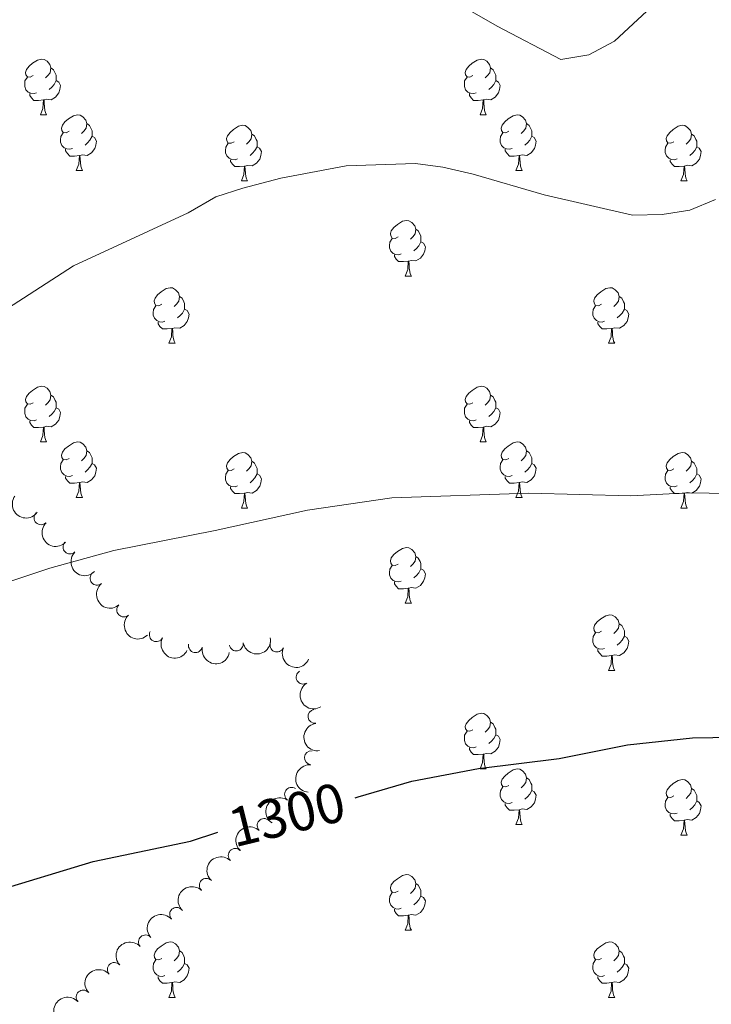
# Model space of a CAD drawing. Units: metres. Extents: x 651171 to 655690, y 722956 to 726024.
# Drawn here: x 654054 to 654179, y 723488 to 723666 of the extents above; entities that cross this region are included whole.
import ezdxf
from ezdxf.enums import TextEntityAlignment as Align

# ---------------------------------------------------------------- set-up
doc = ezdxf.new("R2010")
doc.units = ezdxf.units.M
doc.header["$MEASUREMENT"] = 0
for name, color, linetype, lineweight in [('Carátula', 7, 'Continuous', 5), ('Elementos auxiliares', 7, 'Continuous', 5), ('Entidades rústicas y varios', 7, 'Continuous', 5), ('Relieve y altimetría', 7, 'Continuous', 5), ('Textos de rotulación', 7, 'Continuous', 5)]:
    doc.layers.add(name, color=color, linetype=linetype, lineweight=lineweight)
doc.styles.add('Style-Helvetica-Narrow-Oblique', font='txt')

msp = doc.modelspace()

# ---------------------------------------------------------------- linework, layer by layer
at = {"layer": 'Carátula', "color": 7, "linetype": 'Continuous', "lineweight": 5}
msp.add_3dface([(651236.5, 722956.26), (655690.4099999999, 723055.1100000001), (655624.51, 726024.3999999999), (651170.6100000001, 725925.55)], dxfattribs=at)
at = {"layer": 'Elementos auxiliares', "color": 250, "linetype": 'Continuous', "lineweight": 5}
msp.add_3dface([(652053.5, 725682.8), (655468.25, 725758.6499999999), (655520.1699999999, 723445.1699999999), (652104.26, 723369.3600000001)], dxfattribs=at)
at = {"layer": 'Entidades rústicas y varios', "color": 92, "linetype": 'Continuous', "lineweight": 5}
for p, q in [((654057.6399999999, 723648.49), (654058.76, 723648.49)), ((654136.97, 723648.49), (654138.0900000001, 723648.49)), ((654064.1100000001, 723638.45), (654065.24, 723638.45)), ((654143.44, 723638.45), (654144.5700000001, 723638.45)), ((654093.8899999999, 723636.55), (654095.01, 723636.55)), ((654173.21, 723636.56), (654174.3400000001, 723636.56)), ((654123.46, 723619.4099999999), (654124.5900000001, 723619.4099999999)), ((654080.8300000001, 723607.27), (654081.95, 723607.27)), ((654160.1499999999, 723607.27), (654161.28, 723607.27)), ((654057.6399999999, 723589.5), (654058.76, 723589.5)), ((654136.97, 723589.5), (654138.0900000001, 723589.5)), ((654064.1100000001, 723579.46), (654065.24, 723579.46)), ((654143.44, 723579.46), (654144.5700000001, 723579.46)), ((654093.8899999999, 723577.56), (654095.01, 723577.56)), ((654173.21, 723577.56), (654174.3400000001, 723577.56)), ((654123.46, 723560.4099999999), (654124.5900000001, 723560.4099999999)), ((654160.1499999999, 723548.27), (654161.28, 723548.27)), ((654136.97, 723530.51), (654138.0900000001, 723530.51)), ((654143.44, 723520.47), (654144.5700000001, 723520.47)), ((654173.21, 723518.5700000001), (654174.3400000001, 723518.5700000001)), ((654123.46, 723501.4199999999), (654124.5900000001, 723501.4199999999)), ((654080.8300000001, 723489.28), (654081.95, 723489.28)), ((654160.1499999999, 723489.28), (654161.28, 723489.28))]:
    msp.add_line(p, q, dxfattribs=at)
at = {"layer": 'Entidades rústicas y varios', "color": 92, "linetype": 'Continuous', "lineweight": 5, "flags": 128}
for points in [[(654056.3400000001, 723655.55), (654055.81, 723655.29), (654055.28, 723655.3400000001), (654055.01, 723655.71), (654054.96, 723656.1300000001), (654055.1200000001, 723656.6499999999), (654055.6000000001, 723657.25), (654056.23, 723657.78), (654057.1300000001, 723658.3700000001), (654057.8800000001, 723658.53), (654058.3, 723658.47), (654058.8300000001, 723658.1499999999), (654059.3600000001, 723657.5700000001), (654059.52, 723656.9299999999), (654059.4099999999, 723656.0800000001), (654058.99, 723655.55), (654058.5700000001, 723655.1300000001)], [(654135.6699999999, 723655.55), (654135.1399999999, 723655.29), (654134.6100000001, 723655.3400000001), (654134.3400000001, 723655.71), (654134.29, 723656.1300000001), (654134.45, 723656.6499999999), (654134.9299999999, 723657.25), (654135.56, 723657.78), (654136.46, 723658.3700000001), (654137.21, 723658.53), (654137.6300000001, 723658.47), (654138.1599999999, 723658.1499999999), (654138.69, 723657.5700000001), (654138.8500000001, 723656.9299999999), (654138.74, 723656.0800000001), (654138.3200000001, 723655.55), (654137.8999999999, 723655.1300000001)], [(654056.9199999999, 723652.47), (654056.5, 723652.31), (654055.9099999999, 723652.3700000001), (654055.44, 723652.5800000001), (654055.01, 723653.01), (654054.8, 723653.5900000001), (654054.8, 723654.01), (654054.8500000001, 723654.5900000001), (654055.28, 723655.29)], [(654059.52, 723656.9299999999), (654060, 723656.6100000001), (654060.31, 723655.97), (654060.47, 723655.6499999999), (654060.47, 723655.0700000001), (654060.47, 723654.6499999999), (654060.1000000001, 723653.96), (654059.6799999999, 723653.48), (654059.2, 723653.06)], [(654136.25, 723652.47), (654135.8300000001, 723652.31), (654135.24, 723652.3700000001), (654134.77, 723652.5800000001), (654134.3400000001, 723653.01), (654134.1300000001, 723653.5900000001), (654134.1300000001, 723654.01), (654134.1799999999, 723654.5900000001), (654134.6100000001, 723655.29)], [(654138.8500000001, 723656.9299999999), (654139.3300000001, 723656.6100000001), (654139.6399999999, 723655.97), (654139.8, 723655.6499999999), (654139.8, 723655.0700000001), (654139.8, 723654.6499999999), (654139.4299999999, 723653.96), (654139.01, 723653.48), (654138.53, 723653.06)], [(654060.47, 723654.6499999999), (654060.9299999999, 723654.3999999999), (654061.27, 723653.79), (654061.1599999999, 723653.06), (654060.95, 723652.4199999999), (654060.3700000001, 723651.6799999999), (654059.5700000001, 723651.2), (654058.72, 723651.31), (654058.29, 723651.1699999999)], [(654139.8, 723654.6499999999), (654140.26, 723654.3999999999), (654140.6000000001, 723653.79), (654140.49, 723653.06), (654140.28, 723652.4199999999), (654139.7, 723651.6799999999), (654138.8999999999, 723651.2), (654138.05, 723651.31), (654137.6200000001, 723651.1699999999)], [(654058.1799999999, 723651.1699999999), (654057.29, 723651.0900000001), (654056.45, 723651.0900000001), (654056.02, 723651.52), (654055.7, 723651.99), (654055.7, 723652.31)], [(654137.51, 723651.1699999999), (654136.6200000001, 723651.0900000001), (654135.78, 723651.0900000001), (654135.3500000001, 723651.52), (654135.03, 723651.99), (654135.03, 723652.31)], [(654057.6399999999, 723648.49), (654058.0700000001, 723649.6499999999), (654058.1799999999, 723651.1699999999), (654058.29, 723651.1699999999), (654058.3300000001, 723650.5900000001), (654058.3600000001, 723649.9099999999), (654058.4299999999, 723649.29), (654058.55, 723648.8900000001), (654058.76, 723648.49)], [(654136.97, 723648.49), (654137.3999999999, 723649.6499999999), (654137.51, 723651.1699999999), (654137.6200000001, 723651.1699999999), (654137.6599999999, 723650.5900000001), (654137.69, 723649.9099999999), (654137.76, 723649.29), (654137.8800000001, 723648.8900000001), (654138.0900000001, 723648.49)], [(654062.81, 723645.51), (654062.28, 723645.25), (654061.75, 723645.31), (654061.49, 723645.6699999999), (654061.4299999999, 723646.1000000001), (654061.5900000001, 723646.6200000001), (654062.0700000001, 723647.21), (654062.71, 723647.75), (654063.6100000001, 723648.3300000001), (654064.3500000001, 723648.49), (654064.78, 723648.4299999999), (654065.31, 723648.1200000001), (654065.8400000001, 723647.53), (654066, 723646.8900000001), (654065.8899999999, 723646.05), (654065.46, 723645.51), (654065.04, 723645.0900000001)], [(654142.1399999999, 723645.51), (654141.6100000001, 723645.25), (654141.0800000001, 723645.31), (654140.8200000001, 723645.6699999999), (654140.76, 723646.1000000001), (654140.9199999999, 723646.6200000001), (654141.3999999999, 723647.21), (654142.04, 723647.75), (654142.94, 723648.3300000001), (654143.6799999999, 723648.49), (654144.1100000001, 723648.4299999999), (654144.6399999999, 723648.1200000001), (654145.1699999999, 723647.53), (654145.3300000001, 723646.8900000001), (654145.22, 723646.05), (654144.79, 723645.51), (654144.3700000001, 723645.0900000001)], [(654066, 723646.8900000001), (654066.47, 723646.5800000001), (654066.79, 723645.94), (654066.95, 723645.6200000001), (654066.95, 723645.04), (654066.95, 723644.6100000001), (654066.5800000001, 723643.9299999999), (654066.1599999999, 723643.45), (654065.6799999999, 723643.03)], [(654092.5900000001, 723643.6100000001), (654092.06, 723643.3500000001), (654091.53, 723643.3999999999), (654091.26, 723643.77), (654091.21, 723644.19), (654091.3700000001, 723644.71), (654091.8500000001, 723645.31), (654092.48, 723645.8400000001), (654093.3800000001, 723646.4299999999), (654094.1300000001, 723646.5900000001), (654094.55, 723646.53), (654095.0800000001, 723646.21), (654095.6100000001, 723645.6300000001), (654095.77, 723644.99), (654095.6599999999, 723644.1400000001), (654095.24, 723643.6100000001), (654094.8200000001, 723643.19)], [(654145.3300000001, 723646.8900000001), (654145.8, 723646.5800000001), (654146.1200000001, 723645.94), (654146.28, 723645.6200000001), (654146.28, 723645.04), (654146.28, 723644.6100000001), (654145.9099999999, 723643.9299999999), (654145.49, 723643.45), (654145.01, 723643.03)], [(654171.9099999999, 723643.6200000001), (654171.3800000001, 723643.3600000001), (654170.8500000001, 723643.4099999999), (654170.5900000001, 723643.78), (654170.53, 723644.2), (654170.69, 723644.72), (654171.1699999999, 723645.3200000001), (654171.81, 723645.8500000001), (654172.71, 723646.44), (654173.45, 723646.6000000001), (654173.8800000001, 723646.54), (654174.4099999999, 723646.22), (654174.94, 723645.6400000001), (654175.1000000001, 723645), (654174.99, 723644.1499999999), (654174.56, 723643.6200000001), (654174.1399999999, 723643.2)], [(654063.3999999999, 723642.4299999999), (654062.97, 723642.27), (654062.3899999999, 723642.3300000001), (654061.9099999999, 723642.55), (654061.49, 723642.97), (654061.27, 723643.55), (654061.27, 723643.97), (654061.3300000001, 723644.56), (654061.75, 723645.25)], [(654095.77, 723644.99), (654096.25, 723644.6699999999), (654096.56, 723644.03), (654096.72, 723643.71), (654096.72, 723643.1300000001), (654096.72, 723642.71), (654096.3500000001, 723642.02), (654095.9299999999, 723641.54), (654095.45, 723641.1200000001)], [(654142.73, 723642.4299999999), (654142.3, 723642.27), (654141.72, 723642.3300000001), (654141.24, 723642.55), (654140.8200000001, 723642.97), (654140.6000000001, 723643.55), (654140.6000000001, 723643.97), (654140.6599999999, 723644.56), (654141.0800000001, 723645.25)], [(654175.1000000001, 723645), (654175.5700000001, 723644.6799999999), (654175.8899999999, 723644.04), (654176.05, 723643.72), (654176.05, 723643.1400000001), (654176.05, 723642.72), (654175.6799999999, 723642.03), (654175.26, 723641.55), (654174.78, 723641.1300000001)], [(654066.95, 723644.6100000001), (654067.3999999999, 723644.3700000001), (654067.75, 723643.75), (654067.6399999999, 723643.03), (654067.4299999999, 723642.3900000001), (654066.8400000001, 723641.6499999999), (654066.05, 723641.1699999999), (654065.2, 723641.27), (654064.77, 723641.1400000001)], [(654093.1699999999, 723640.53), (654092.75, 723640.3700000001), (654092.1599999999, 723640.4299999999), (654091.69, 723640.6400000001), (654091.26, 723641.0700000001), (654091.05, 723641.6499999999), (654091.05, 723642.0700000001), (654091.1000000001, 723642.6499999999), (654091.53, 723643.3500000001)], [(654146.28, 723644.6100000001), (654146.73, 723644.3700000001), (654147.0800000001, 723643.75), (654146.97, 723643.03), (654146.76, 723642.3900000001), (654146.1699999999, 723641.6499999999), (654145.3800000001, 723641.1699999999), (654144.53, 723641.27), (654144.1000000001, 723641.1400000001)], [(654172.5, 723640.54), (654172.0700000001, 723640.3800000001), (654171.49, 723640.44), (654171.01, 723640.6499999999), (654170.5900000001, 723641.0800000001), (654170.3700000001, 723641.6599999999), (654170.3700000001, 723642.0800000001), (654170.4299999999, 723642.6599999999), (654170.8500000001, 723643.3600000001)], [(654064.6599999999, 723641.1400000001), (654063.77, 723641.05), (654062.9199999999, 723641.05), (654062.5, 723641.49), (654062.1799999999, 723641.96), (654062.1799999999, 723642.27)], [(654064.1100000001, 723638.45), (654064.55, 723639.6100000001), (654064.6599999999, 723641.1400000001), (654064.77, 723641.1400000001), (654064.8, 723640.55), (654064.8400000001, 723639.8700000001), (654064.9099999999, 723639.25), (654065.02, 723638.8500000001), (654065.24, 723638.45)], [(654096.72, 723642.71), (654097.1799999999, 723642.46), (654097.52, 723641.8500000001), (654097.4099999999, 723641.1200000001), (654097.2, 723640.48), (654096.6200000001, 723639.74), (654095.8200000001, 723639.26), (654094.97, 723639.3700000001), (654094.54, 723639.23)], [(654143.99, 723641.1400000001), (654143.1000000001, 723641.05), (654142.25, 723641.05), (654141.8300000001, 723641.49), (654141.51, 723641.96), (654141.51, 723642.27)], [(654143.44, 723638.45), (654143.8800000001, 723639.6100000001), (654143.99, 723641.1400000001), (654144.1000000001, 723641.1400000001), (654144.1300000001, 723640.55), (654144.1699999999, 723639.8700000001), (654144.24, 723639.25), (654144.3500000001, 723638.8500000001), (654144.5700000001, 723638.45)], [(654176.05, 723642.72), (654176.5, 723642.47), (654176.8500000001, 723641.8600000001), (654176.74, 723641.1300000001), (654176.53, 723640.49), (654175.94, 723639.75), (654175.1499999999, 723639.27), (654174.3, 723639.3800000001), (654173.8700000001, 723639.24)], [(654094.4299999999, 723639.23), (654093.54, 723639.1499999999), (654092.7, 723639.1499999999), (654092.27, 723639.5800000001), (654091.95, 723640.05), (654091.95, 723640.3700000001)], [(654173.76, 723639.24), (654172.8700000001, 723639.1599999999), (654172.02, 723639.1599999999), (654171.6000000001, 723639.5900000001), (654171.28, 723640.06), (654171.28, 723640.3800000001)], [(654093.8899999999, 723636.55), (654094.3200000001, 723637.71), (654094.4299999999, 723639.23), (654094.54, 723639.23), (654094.5800000001, 723638.6499999999), (654094.6100000001, 723637.97), (654094.6799999999, 723637.3500000001), (654094.8, 723636.95), (654095.01, 723636.55)], [(654173.21, 723636.56), (654173.6499999999, 723637.72), (654173.76, 723639.24), (654173.8700000001, 723639.24), (654173.8999999999, 723638.6599999999), (654173.94, 723637.98), (654174.01, 723637.3600000001), (654174.1200000001, 723636.96), (654174.3400000001, 723636.56)], [(654122.1599999999, 723626.47), (654121.6300000001, 723626.2), (654121.1000000001, 723626.26), (654120.8400000001, 723626.6300000001), (654120.78, 723627.05), (654120.94, 723627.5700000001), (654121.4199999999, 723628.1699999999), (654122.06, 723628.7), (654122.96, 723629.28), (654123.7, 723629.44), (654124.1300000001, 723629.3900000001), (654124.6599999999, 723629.0700000001), (654125.19, 723628.49), (654125.3500000001, 723627.8500000001), (654125.24, 723627), (654124.81, 723626.47), (654124.3899999999, 723626.04)], [(654125.3500000001, 723627.8500000001), (654125.8200000001, 723627.53), (654126.1399999999, 723626.8900000001), (654126.3, 723626.5700000001), (654126.3, 723625.99), (654126.3, 723625.5700000001), (654125.9299999999, 723624.8800000001), (654125.51, 723624.3999999999), (654125.03, 723623.98)], [(654122.75, 723623.3900000001), (654122.3200000001, 723623.23), (654121.74, 723623.29), (654121.26, 723623.5), (654120.8400000001, 723623.9199999999), (654120.6200000001, 723624.51), (654120.6200000001, 723624.9299999999), (654120.6799999999, 723625.51), (654121.1000000001, 723626.2)], [(654126.3, 723625.5700000001), (654126.75, 723625.3200000001), (654127.1000000001, 723624.7), (654126.99, 723623.98), (654126.78, 723623.3400000001), (654126.19, 723622.6000000001), (654125.3999999999, 723622.1200000001), (654124.55, 723622.22), (654124.1200000001, 723622.0900000001)], [(654124.01, 723622.0900000001), (654123.1200000001, 723622.01), (654122.27, 723622.01), (654121.8500000001, 723622.44), (654121.53, 723622.9099999999), (654121.53, 723623.23)], [(654123.46, 723619.4099999999), (654123.8999999999, 723620.5700000001), (654124.01, 723622.0900000001), (654124.1200000001, 723622.0900000001), (654124.1499999999, 723621.51), (654124.19, 723620.8200000001), (654124.26, 723620.21), (654124.3700000001, 723619.81), (654124.5900000001, 723619.4099999999)], [(654079.53, 723614.3300000001), (654079, 723614.06), (654078.47, 723614.1200000001), (654078.2, 723614.49), (654078.1499999999, 723614.9099999999), (654078.31, 723615.4299999999), (654078.79, 723616.03), (654079.4199999999, 723616.56), (654080.3200000001, 723617.1400000001), (654081.0700000001, 723617.3), (654081.49, 723617.25), (654082.02, 723616.9299999999), (654082.55, 723616.3500000001), (654082.71, 723615.71), (654082.6000000001, 723614.8600000001), (654082.1799999999, 723614.3300000001), (654081.76, 723613.8999999999)], [(654158.8500000001, 723614.3300000001), (654158.3200000001, 723614.06), (654157.79, 723614.1200000001), (654157.53, 723614.49), (654157.47, 723614.9099999999), (654157.6300000001, 723615.4299999999), (654158.1100000001, 723616.03), (654158.75, 723616.56), (654159.6499999999, 723617.1400000001), (654160.3899999999, 723617.3), (654160.8200000001, 723617.25), (654161.3500000001, 723616.9299999999), (654161.8800000001, 723616.3500000001), (654162.04, 723615.71), (654161.9299999999, 723614.8600000001), (654161.5, 723614.3300000001), (654161.0800000001, 723613.8999999999)], [(654082.71, 723615.71), (654083.19, 723615.3900000001), (654083.5, 723614.75), (654083.6599999999, 723614.4299999999), (654083.6599999999, 723613.8500000001), (654083.6599999999, 723613.4299999999), (654083.29, 723612.74), (654082.8700000001, 723612.26), (654082.3899999999, 723611.8400000001)], [(654162.04, 723615.71), (654162.51, 723615.3900000001), (654162.8300000001, 723614.75), (654162.99, 723614.4299999999), (654162.99, 723613.8500000001), (654162.99, 723613.4299999999), (654162.6200000001, 723612.74), (654162.2, 723612.26), (654161.72, 723611.8400000001)], [(654080.1100000001, 723611.25), (654079.69, 723611.0900000001), (654079.1000000001, 723611.1499999999), (654078.6300000001, 723611.3600000001), (654078.2, 723611.78), (654077.99, 723612.3700000001), (654077.99, 723612.79), (654078.04, 723613.3700000001), (654078.47, 723614.06)], [(654083.6599999999, 723613.4299999999), (654084.1200000001, 723613.1799999999), (654084.46, 723612.56), (654084.3500000001, 723611.8400000001), (654084.1399999999, 723611.2), (654083.56, 723610.46), (654082.76, 723609.98), (654081.9099999999, 723610.0800000001), (654081.48, 723609.95)], [(654159.44, 723611.25), (654159.01, 723611.0900000001), (654158.4299999999, 723611.1499999999), (654157.95, 723611.3600000001), (654157.53, 723611.78), (654157.31, 723612.3700000001), (654157.31, 723612.79), (654157.3700000001, 723613.3700000001), (654157.79, 723614.06)], [(654162.99, 723613.4299999999), (654163.44, 723613.1799999999), (654163.79, 723612.56), (654163.6799999999, 723611.8400000001), (654163.47, 723611.2), (654162.8800000001, 723610.46), (654162.0900000001, 723609.98), (654161.24, 723610.0800000001), (654160.81, 723609.95)], [(654081.3700000001, 723609.95), (654080.48, 723609.8700000001), (654079.6399999999, 723609.8700000001), (654079.21, 723610.3), (654078.8899999999, 723610.77), (654078.8899999999, 723611.0900000001)], [(654160.7, 723609.95), (654159.81, 723609.8700000001), (654158.96, 723609.8700000001), (654158.54, 723610.3), (654158.22, 723610.77), (654158.22, 723611.0900000001)], [(654080.8300000001, 723607.27), (654081.26, 723608.4299999999), (654081.3700000001, 723609.95), (654081.48, 723609.95), (654081.52, 723609.3700000001), (654081.55, 723608.6799999999), (654081.6200000001, 723608.0700000001), (654081.74, 723607.6699999999), (654081.95, 723607.27)], [(654160.1499999999, 723607.27), (654160.5900000001, 723608.4299999999), (654160.7, 723609.95), (654160.81, 723609.95), (654160.8400000001, 723609.3700000001), (654160.8800000001, 723608.6799999999), (654160.95, 723608.0700000001), (654161.06, 723607.6699999999), (654161.28, 723607.27)], [(654056.3400000001, 723596.56), (654055.81, 723596.29), (654055.28, 723596.3500000001), (654055.01, 723596.72), (654054.96, 723597.1400000001), (654055.1200000001, 723597.6599999999), (654055.6000000001, 723598.26), (654056.23, 723598.79), (654057.1300000001, 723599.3700000001), (654057.8800000001, 723599.53), (654058.3, 723599.48), (654058.8300000001, 723599.1599999999), (654059.3600000001, 723598.5800000001), (654059.52, 723597.94), (654059.4099999999, 723597.0900000001), (654058.99, 723596.56), (654058.5700000001, 723596.1300000001)], [(654135.6699999999, 723596.56), (654135.1399999999, 723596.29), (654134.6100000001, 723596.3500000001), (654134.3400000001, 723596.72), (654134.29, 723597.1400000001), (654134.45, 723597.6599999999), (654134.9299999999, 723598.26), (654135.56, 723598.79), (654136.46, 723599.3700000001), (654137.21, 723599.53), (654137.6300000001, 723599.48), (654138.1599999999, 723599.1599999999), (654138.69, 723598.5800000001), (654138.8500000001, 723597.94), (654138.74, 723597.0900000001), (654138.3200000001, 723596.56), (654137.8999999999, 723596.1300000001)], [(654059.52, 723597.94), (654060, 723597.6200000001), (654060.31, 723596.98), (654060.47, 723596.6599999999), (654060.47, 723596.0800000001), (654060.47, 723595.6599999999), (654060.1000000001, 723594.97), (654059.6799999999, 723594.49), (654059.2, 723594.0700000001)], [(654138.8500000001, 723597.94), (654139.3300000001, 723597.6200000001), (654139.6399999999, 723596.98), (654139.8, 723596.6599999999), (654139.8, 723596.0800000001), (654139.8, 723595.6599999999), (654139.4299999999, 723594.97), (654139.01, 723594.49), (654138.53, 723594.0700000001)], [(654056.9199999999, 723593.48), (654056.5, 723593.3200000001), (654055.9099999999, 723593.3800000001), (654055.44, 723593.5900000001), (654055.01, 723594.01), (654054.8, 723594.6000000001), (654054.8, 723595.02), (654054.8500000001, 723595.6000000001), (654055.28, 723596.29)], [(654060.47, 723595.6599999999), (654060.9299999999, 723595.4099999999), (654061.27, 723594.79), (654061.1599999999, 723594.0700000001), (654060.95, 723593.4299999999), (654060.3700000001, 723592.69), (654059.5700000001, 723592.21), (654058.72, 723592.31), (654058.29, 723592.1799999999)], [(654136.25, 723593.48), (654135.8300000001, 723593.3200000001), (654135.24, 723593.3800000001), (654134.77, 723593.5900000001), (654134.3400000001, 723594.01), (654134.1300000001, 723594.6000000001), (654134.1300000001, 723595.02), (654134.1799999999, 723595.6000000001), (654134.6100000001, 723596.29)], [(654139.8, 723595.6599999999), (654140.26, 723595.4099999999), (654140.6000000001, 723594.79), (654140.49, 723594.0700000001), (654140.28, 723593.4299999999), (654139.7, 723592.69), (654138.8999999999, 723592.21), (654138.05, 723592.31), (654137.6200000001, 723592.1799999999)], [(654058.1799999999, 723592.1799999999), (654057.29, 723592.1000000001), (654056.45, 723592.1000000001), (654056.02, 723592.53), (654055.7, 723593), (654055.7, 723593.3200000001)], [(654137.51, 723592.1799999999), (654136.6200000001, 723592.1000000001), (654135.78, 723592.1000000001), (654135.3500000001, 723592.53), (654135.03, 723593), (654135.03, 723593.3200000001)], [(654057.6399999999, 723589.5), (654058.0700000001, 723590.6599999999), (654058.1799999999, 723592.1799999999), (654058.29, 723592.1799999999), (654058.3300000001, 723591.6000000001), (654058.3600000001, 723590.9099999999), (654058.4299999999, 723590.3), (654058.55, 723589.8999999999), (654058.76, 723589.5)], [(654136.97, 723589.5), (654137.3999999999, 723590.6599999999), (654137.51, 723592.1799999999), (654137.6200000001, 723592.1799999999), (654137.6599999999, 723591.6000000001), (654137.69, 723590.9099999999), (654137.76, 723590.3), (654137.8800000001, 723589.8999999999), (654138.0900000001, 723589.5)], [(654062.81, 723586.52), (654062.28, 723586.26), (654061.75, 723586.31), (654061.49, 723586.6799999999), (654061.4299999999, 723587.1100000001), (654061.5900000001, 723587.6300000001), (654062.0700000001, 723588.22), (654062.71, 723588.75), (654063.6100000001, 723589.3400000001), (654064.3500000001, 723589.5), (654064.78, 723589.44), (654065.31, 723589.1300000001), (654065.8400000001, 723588.54), (654066, 723587.8999999999), (654065.8899999999, 723587.05), (654065.46, 723586.52), (654065.04, 723586.1000000001)], [(654066, 723587.8999999999), (654066.47, 723587.5900000001), (654066.79, 723586.95), (654066.95, 723586.6300000001), (654066.95, 723586.05), (654066.95, 723585.6200000001), (654066.5800000001, 723584.9299999999), (654066.1599999999, 723584.45), (654065.6799999999, 723584.03)], [(654142.1399999999, 723586.52), (654141.6100000001, 723586.26), (654141.0800000001, 723586.31), (654140.8200000001, 723586.6799999999), (654140.76, 723587.1100000001), (654140.9199999999, 723587.6300000001), (654141.3999999999, 723588.22), (654142.04, 723588.75), (654142.94, 723589.3400000001), (654143.6799999999, 723589.5), (654144.1100000001, 723589.44), (654144.6399999999, 723589.1300000001), (654145.1699999999, 723588.54), (654145.3300000001, 723587.8999999999), (654145.22, 723587.05), (654144.79, 723586.52), (654144.3700000001, 723586.1000000001)], [(654145.3300000001, 723587.8999999999), (654145.8, 723587.5900000001), (654146.1200000001, 723586.95), (654146.28, 723586.6300000001), (654146.28, 723586.05), (654146.28, 723585.6200000001), (654145.9099999999, 723584.9299999999), (654145.49, 723584.45), (654145.01, 723584.03)], [(654063.3999999999, 723583.44), (654062.97, 723583.28), (654062.3899999999, 723583.3400000001), (654061.9099999999, 723583.55), (654061.49, 723583.98), (654061.27, 723584.56), (654061.27, 723584.98), (654061.3300000001, 723585.5700000001), (654061.75, 723586.26)], [(654092.5900000001, 723584.6200000001), (654092.06, 723584.3500000001), (654091.53, 723584.4099999999), (654091.26, 723584.78), (654091.21, 723585.2), (654091.3700000001, 723585.72), (654091.8500000001, 723586.3200000001), (654092.48, 723586.8500000001), (654093.3800000001, 723587.4299999999), (654094.1300000001, 723587.5900000001), (654094.55, 723587.54), (654095.0800000001, 723587.22), (654095.6100000001, 723586.6400000001), (654095.77, 723586), (654095.6599999999, 723585.1499999999), (654095.24, 723584.6200000001), (654094.8200000001, 723584.19)], [(654142.73, 723583.44), (654142.3, 723583.28), (654141.72, 723583.3400000001), (654141.24, 723583.55), (654140.8200000001, 723583.98), (654140.6000000001, 723584.56), (654140.6000000001, 723584.98), (654140.6599999999, 723585.5700000001), (654141.0800000001, 723586.26)], [(654171.9099999999, 723584.6200000001), (654171.3800000001, 723584.3500000001), (654170.8500000001, 723584.4099999999), (654170.5900000001, 723584.78), (654170.53, 723585.2), (654170.69, 723585.72), (654171.1699999999, 723586.3200000001), (654171.81, 723586.8500000001), (654172.71, 723587.4299999999), (654173.45, 723587.5900000001), (654173.8800000001, 723587.54), (654174.4099999999, 723587.22), (654174.94, 723586.6400000001), (654175.1000000001, 723586), (654174.99, 723585.1499999999), (654174.56, 723584.6200000001), (654174.1399999999, 723584.19)], [(654066.95, 723585.6200000001), (654067.3999999999, 723585.3700000001), (654067.75, 723584.76), (654067.6399999999, 723584.03), (654067.4299999999, 723583.3900000001), (654066.8400000001, 723582.6499999999), (654066.05, 723582.1699999999), (654065.2, 723582.28), (654064.77, 723582.1499999999)], [(654093.1699999999, 723581.54), (654092.75, 723581.3800000001), (654092.1599999999, 723581.44), (654091.69, 723581.6499999999), (654091.26, 723582.0700000001), (654091.05, 723582.6599999999), (654091.05, 723583.0800000001), (654091.1000000001, 723583.6599999999), (654091.53, 723584.3500000001)], [(654095.77, 723586), (654096.25, 723585.6799999999), (654096.56, 723585.04), (654096.72, 723584.72), (654096.72, 723584.1400000001), (654096.72, 723583.72), (654096.3500000001, 723583.03), (654095.9299999999, 723582.55), (654095.45, 723582.1300000001)], [(654146.28, 723585.6200000001), (654146.73, 723585.3700000001), (654147.0800000001, 723584.76), (654146.97, 723584.03), (654146.76, 723583.3900000001), (654146.1699999999, 723582.6499999999), (654145.3800000001, 723582.1699999999), (654144.53, 723582.28), (654144.1000000001, 723582.1499999999)], [(654172.5, 723581.54), (654172.0700000001, 723581.3800000001), (654171.49, 723581.44), (654171.01, 723581.6499999999), (654170.5900000001, 723582.0700000001), (654170.3700000001, 723582.6599999999), (654170.3700000001, 723583.0800000001), (654170.4299999999, 723583.6599999999), (654170.8500000001, 723584.3500000001)], [(654175.1000000001, 723586), (654175.5700000001, 723585.6799999999), (654175.8899999999, 723585.04), (654176.05, 723584.72), (654176.05, 723584.1400000001), (654176.05, 723583.72), (654175.6799999999, 723583.03), (654175.26, 723582.55), (654174.78, 723582.1300000001)], [(654064.6599999999, 723582.1499999999), (654063.77, 723582.06), (654062.9199999999, 723582.06), (654062.5, 723582.49), (654062.1799999999, 723582.97), (654062.1799999999, 723583.28)], [(654096.72, 723583.72), (654097.1799999999, 723583.47), (654097.52, 723582.8500000001), (654097.4099999999, 723582.1300000001), (654097.2, 723581.49), (654096.6200000001, 723580.75), (654095.8200000001, 723580.27), (654094.97, 723580.3700000001), (654094.54, 723580.24)], [(654143.99, 723582.1499999999), (654143.1000000001, 723582.06), (654142.25, 723582.06), (654141.8300000001, 723582.49), (654141.51, 723582.97), (654141.51, 723583.28)], [(654176.05, 723583.72), (654176.5, 723583.47), (654176.8500000001, 723582.8500000001), (654176.74, 723582.1300000001), (654176.53, 723581.49), (654175.94, 723580.75), (654175.1499999999, 723580.27), (654174.3, 723580.3700000001), (654173.8700000001, 723580.24)], [(654064.1100000001, 723579.46), (654064.55, 723580.6200000001), (654064.6599999999, 723582.1499999999), (654064.77, 723582.1499999999), (654064.8, 723581.56), (654064.8400000001, 723580.8800000001), (654064.9099999999, 723580.26), (654065.02, 723579.8600000001), (654065.24, 723579.46)], [(654094.4299999999, 723580.24), (654093.54, 723580.1599999999), (654092.7, 723580.1599999999), (654092.27, 723580.5900000001), (654091.95, 723581.06), (654091.95, 723581.3800000001)], [(654143.44, 723579.46), (654143.8800000001, 723580.6200000001), (654143.99, 723582.1499999999), (654144.1000000001, 723582.1499999999), (654144.1300000001, 723581.56), (654144.1699999999, 723580.8800000001), (654144.24, 723580.26), (654144.3500000001, 723579.8600000001), (654144.5700000001, 723579.46)], [(654173.76, 723580.24), (654172.8700000001, 723580.1599999999), (654172.02, 723580.1599999999), (654171.6000000001, 723580.5900000001), (654171.28, 723581.06), (654171.28, 723581.3800000001)], [(654093.8899999999, 723577.56), (654094.3200000001, 723578.72), (654094.4299999999, 723580.24), (654094.54, 723580.24), (654094.5800000001, 723579.6599999999), (654094.6100000001, 723578.97), (654094.6799999999, 723578.3600000001), (654094.8, 723577.96), (654095.01, 723577.56)], [(654173.21, 723577.56), (654173.6499999999, 723578.72), (654173.76, 723580.24), (654173.8700000001, 723580.24), (654173.8999999999, 723579.6599999999), (654173.94, 723578.97), (654174.01, 723578.3600000001), (654174.1200000001, 723577.96), (654174.3400000001, 723577.56)], [(654122.1599999999, 723567.47), (654121.6300000001, 723567.21), (654121.1000000001, 723567.27), (654120.8400000001, 723567.6300000001), (654120.78, 723568.06), (654120.94, 723568.5800000001), (654121.4199999999, 723569.1699999999), (654122.06, 723569.71), (654122.96, 723570.29), (654123.7, 723570.45), (654124.1300000001, 723570.3900000001), (654124.6599999999, 723570.0800000001), (654125.19, 723569.49), (654125.3500000001, 723568.8500000001), (654125.24, 723568.01), (654124.81, 723567.47), (654124.3899999999, 723567.05)], [(654125.3500000001, 723568.8500000001), (654125.8200000001, 723568.54), (654126.1399999999, 723567.8999999999), (654126.3, 723567.5800000001), (654126.3, 723567), (654126.3, 723566.5700000001), (654125.9299999999, 723565.8900000001), (654125.51, 723565.4099999999), (654125.03, 723564.99)], [(654122.75, 723564.3900000001), (654122.3200000001, 723564.23), (654121.74, 723564.29), (654121.26, 723564.51), (654120.8400000001, 723564.9299999999), (654120.6200000001, 723565.51), (654120.6200000001, 723565.9299999999), (654120.6799999999, 723566.52), (654121.1000000001, 723567.21)], [(654126.3, 723566.5700000001), (654126.75, 723566.3300000001), (654127.1000000001, 723565.71), (654126.99, 723564.99), (654126.78, 723564.3500000001), (654126.19, 723563.6100000001), (654125.3999999999, 723563.1300000001), (654124.55, 723563.23), (654124.1200000001, 723563.1000000001)], [(654124.01, 723563.1000000001), (654123.1200000001, 723563.01), (654122.27, 723563.01), (654121.8500000001, 723563.45), (654121.53, 723563.9199999999), (654121.53, 723564.23)], [(654123.46, 723560.4099999999), (654123.8999999999, 723561.5700000001), (654124.01, 723563.1000000001), (654124.1200000001, 723563.1000000001), (654124.1499999999, 723562.51), (654124.19, 723561.8300000001), (654124.26, 723561.21), (654124.3700000001, 723560.81), (654124.5900000001, 723560.4099999999)], [(654158.8500000001, 723555.3300000001), (654158.3200000001, 723555.0700000001), (654157.79, 723555.1300000001), (654157.53, 723555.49), (654157.47, 723555.9199999999), (654157.6300000001, 723556.44), (654158.1100000001, 723557.03), (654158.75, 723557.5700000001), (654159.6499999999, 723558.1499999999), (654160.3899999999, 723558.31), (654160.8200000001, 723558.25), (654161.3500000001, 723557.94), (654161.8800000001, 723557.3500000001), (654162.04, 723556.71), (654161.9299999999, 723555.8700000001), (654161.5, 723555.3300000001), (654161.0800000001, 723554.9099999999)], [(654162.04, 723556.71), (654162.51, 723556.3999999999), (654162.8300000001, 723555.76), (654162.99, 723555.44), (654162.99, 723554.8600000001), (654162.99, 723554.4299999999), (654162.6200000001, 723553.75), (654162.2, 723553.27), (654161.72, 723552.8500000001)], [(654159.44, 723552.25), (654159.01, 723552.0900000001), (654158.4299999999, 723552.1499999999), (654157.95, 723552.3700000001), (654157.53, 723552.79), (654157.31, 723553.3700000001), (654157.31, 723553.79), (654157.3700000001, 723554.3800000001), (654157.79, 723555.0700000001)], [(654162.99, 723554.4299999999), (654163.44, 723554.19), (654163.79, 723553.5700000001), (654163.6799999999, 723552.8500000001), (654163.47, 723552.21), (654162.8800000001, 723551.47), (654162.0900000001, 723550.99), (654161.24, 723551.0900000001), (654160.81, 723550.96)], [(654160.7, 723550.96), (654159.81, 723550.8700000001), (654158.96, 723550.8700000001), (654158.54, 723551.31), (654158.22, 723551.78), (654158.22, 723552.0900000001)], [(654160.1499999999, 723548.27), (654160.5900000001, 723549.4299999999), (654160.7, 723550.96), (654160.81, 723550.96), (654160.8400000001, 723550.3700000001), (654160.8800000001, 723549.69), (654160.95, 723549.0700000001), (654161.06, 723548.6699999999), (654161.28, 723548.27)], [(654135.6699999999, 723537.5700000001), (654135.1399999999, 723537.3), (654134.6100000001, 723537.3600000001), (654134.3400000001, 723537.73), (654134.29, 723538.1499999999), (654134.45, 723538.6699999999), (654134.9299999999, 723539.27), (654135.56, 723539.8), (654136.46, 723540.3800000001), (654137.21, 723540.54), (654137.6300000001, 723540.49), (654138.1599999999, 723540.1699999999), (654138.69, 723539.5900000001), (654138.8500000001, 723538.95), (654138.74, 723538.1000000001), (654138.3200000001, 723537.5700000001), (654137.8999999999, 723537.1400000001)], [(654138.8500000001, 723538.95), (654139.3300000001, 723538.6300000001), (654139.6399999999, 723537.99), (654139.8, 723537.6699999999), (654139.8, 723537.0900000001), (654139.8, 723536.6699999999), (654139.4299999999, 723535.98), (654139.01, 723535.5), (654138.53, 723535.0800000001)], [(654136.25, 723534.49), (654135.8300000001, 723534.3300000001), (654135.24, 723534.3900000001), (654134.77, 723534.6000000001), (654134.3400000001, 723535.02), (654134.1300000001, 723535.6100000001), (654134.1300000001, 723536.03), (654134.1799999999, 723536.6100000001), (654134.6100000001, 723537.3)], [(654139.8, 723536.6699999999), (654140.26, 723536.4199999999), (654140.6000000001, 723535.8), (654140.49, 723535.0800000001), (654140.28, 723534.44), (654139.7, 723533.7), (654138.8999999999, 723533.22), (654138.05, 723533.3200000001), (654137.6200000001, 723533.19)], [(654137.51, 723533.19), (654136.6200000001, 723533.1100000001), (654135.78, 723533.1100000001), (654135.3500000001, 723533.54), (654135.03, 723534.01), (654135.03, 723534.3300000001)], [(654136.97, 723530.51), (654137.3999999999, 723531.6699999999), (654137.51, 723533.19), (654137.6200000001, 723533.19), (654137.6599999999, 723532.6100000001), (654137.69, 723531.9199999999), (654137.76, 723531.31), (654137.8800000001, 723530.9099999999), (654138.0900000001, 723530.51)], [(654142.1399999999, 723527.53), (654141.6100000001, 723527.27), (654141.0800000001, 723527.3200000001), (654140.8200000001, 723527.69), (654140.76, 723528.1200000001), (654140.9199999999, 723528.6400000001), (654141.3999999999, 723529.23), (654142.04, 723529.76), (654142.94, 723530.3500000001), (654143.6799999999, 723530.51), (654144.1100000001, 723530.45), (654144.6399999999, 723530.1400000001), (654145.1699999999, 723529.55), (654145.3300000001, 723528.9099999999), (654145.22, 723528.06), (654144.79, 723527.53), (654144.3700000001, 723527.1100000001)], [(654145.3300000001, 723528.9099999999), (654145.8, 723528.6000000001), (654146.1200000001, 723527.96), (654146.28, 723527.6400000001), (654146.28, 723527.06), (654146.28, 723526.6300000001), (654145.9099999999, 723525.94), (654145.49, 723525.46), (654145.01, 723525.04)], [(654171.9099999999, 723525.6300000001), (654171.3800000001, 723525.3600000001), (654170.8500000001, 723525.4199999999), (654170.5900000001, 723525.79), (654170.53, 723526.21), (654170.69, 723526.73), (654171.1699999999, 723527.3300000001), (654171.81, 723527.8600000001), (654172.71, 723528.44), (654173.45, 723528.6000000001), (654173.8800000001, 723528.55), (654174.4099999999, 723528.23), (654174.94, 723527.6499999999), (654175.1000000001, 723527.01), (654174.99, 723526.1599999999), (654174.56, 723525.6300000001), (654174.1399999999, 723525.2)], [(654142.73, 723524.45), (654142.3, 723524.29), (654141.72, 723524.3500000001), (654141.24, 723524.56), (654140.8200000001, 723524.99), (654140.6000000001, 723525.5700000001), (654140.6000000001, 723525.99), (654140.6599999999, 723526.5800000001), (654141.0800000001, 723527.27)], [(654146.28, 723526.6300000001), (654146.73, 723526.3800000001), (654147.0800000001, 723525.77), (654146.97, 723525.04), (654146.76, 723524.3999999999), (654146.1699999999, 723523.6599999999), (654145.3800000001, 723523.1799999999), (654144.53, 723523.29), (654144.1000000001, 723523.1599999999)], [(654175.1000000001, 723527.01), (654175.5700000001, 723526.69), (654175.8899999999, 723526.05), (654176.05, 723525.73), (654176.05, 723525.1499999999), (654176.05, 723524.73), (654175.6799999999, 723524.04), (654175.26, 723523.56), (654174.78, 723523.1400000001)], [(654143.99, 723523.1599999999), (654143.1000000001, 723523.0700000001), (654142.25, 723523.0700000001), (654141.8300000001, 723523.5), (654141.51, 723523.98), (654141.51, 723524.29)], [(654172.5, 723522.55), (654172.0700000001, 723522.3900000001), (654171.49, 723522.45), (654171.01, 723522.6599999999), (654170.5900000001, 723523.0800000001), (654170.3700000001, 723523.6699999999), (654170.3700000001, 723524.0900000001), (654170.4299999999, 723524.6699999999), (654170.8500000001, 723525.3600000001)], [(654176.05, 723524.73), (654176.5, 723524.48), (654176.8500000001, 723523.8600000001), (654176.74, 723523.1400000001), (654176.53, 723522.5), (654175.94, 723521.76), (654175.1499999999, 723521.28), (654174.3, 723521.3800000001), (654173.8700000001, 723521.25)], [(654143.44, 723520.47), (654143.8800000001, 723521.6300000001), (654143.99, 723523.1599999999), (654144.1000000001, 723523.1599999999), (654144.1300000001, 723522.5700000001), (654144.1699999999, 723521.8900000001), (654144.24, 723521.27), (654144.3500000001, 723520.8700000001), (654144.5700000001, 723520.47)], [(654173.76, 723521.25), (654172.8700000001, 723521.1699999999), (654172.02, 723521.1699999999), (654171.6000000001, 723521.6000000001), (654171.28, 723522.0700000001), (654171.28, 723522.3900000001)], [(654173.21, 723518.5700000001), (654173.6499999999, 723519.73), (654173.76, 723521.25), (654173.8700000001, 723521.25), (654173.8999999999, 723520.6699999999), (654173.94, 723519.98), (654174.01, 723519.3700000001), (654174.1200000001, 723518.97), (654174.3400000001, 723518.5700000001)], [(654122.1599999999, 723508.48), (654121.6300000001, 723508.22), (654121.1000000001, 723508.27), (654120.8400000001, 723508.6400000001), (654120.78, 723509.0700000001), (654120.94, 723509.5900000001), (654121.4199999999, 723510.1799999999), (654122.06, 723510.71), (654122.96, 723511.3), (654123.7, 723511.46), (654124.1300000001, 723511.3999999999), (654124.6599999999, 723511.0900000001), (654125.19, 723510.5), (654125.3500000001, 723509.8600000001), (654125.24, 723509.01), (654124.81, 723508.48), (654124.3899999999, 723508.06)], [(654125.3500000001, 723509.8600000001), (654125.8200000001, 723509.55), (654126.1399999999, 723508.9099999999), (654126.3, 723508.5900000001), (654126.3, 723508.01), (654126.3, 723507.5800000001), (654125.9299999999, 723506.8900000001), (654125.51, 723506.4099999999), (654125.03, 723505.99)], [(654122.75, 723505.3999999999), (654122.3200000001, 723505.24), (654121.74, 723505.3), (654121.26, 723505.51), (654120.8400000001, 723505.94), (654120.6200000001, 723506.52), (654120.6200000001, 723506.94), (654120.6799999999, 723507.53), (654121.1000000001, 723508.22)], [(654126.3, 723507.5800000001), (654126.75, 723507.3300000001), (654127.1000000001, 723506.72), (654126.99, 723505.99), (654126.78, 723505.3500000001), (654126.19, 723504.6100000001), (654125.3999999999, 723504.1300000001), (654124.55, 723504.24), (654124.1200000001, 723504.1100000001)], [(654124.01, 723504.1100000001), (654123.1200000001, 723504.02), (654122.27, 723504.02), (654121.8500000001, 723504.45), (654121.53, 723504.9299999999), (654121.53, 723505.24)], [(654123.46, 723501.4199999999), (654123.8999999999, 723502.5800000001), (654124.01, 723504.1100000001), (654124.1200000001, 723504.1100000001), (654124.1499999999, 723503.52), (654124.19, 723502.8400000001), (654124.26, 723502.22), (654124.3700000001, 723501.8200000001), (654124.5900000001, 723501.4199999999)], [(654079.53, 723496.3400000001), (654079, 723496.0800000001), (654078.47, 723496.1300000001), (654078.2, 723496.5), (654078.1499999999, 723496.9299999999), (654078.31, 723497.45), (654078.79, 723498.04), (654079.4199999999, 723498.5700000001), (654080.3200000001, 723499.1599999999), (654081.0700000001, 723499.3200000001), (654081.49, 723499.26), (654082.02, 723498.95), (654082.55, 723498.3600000001), (654082.71, 723497.72), (654082.6000000001, 723496.8700000001), (654082.1799999999, 723496.3400000001), (654081.76, 723495.9199999999)], [(654158.8500000001, 723496.3400000001), (654158.3200000001, 723496.0800000001), (654157.79, 723496.1300000001), (654157.53, 723496.5), (654157.47, 723496.9299999999), (654157.6300000001, 723497.45), (654158.1100000001, 723498.04), (654158.75, 723498.5700000001), (654159.6499999999, 723499.1599999999), (654160.3899999999, 723499.3200000001), (654160.8200000001, 723499.26), (654161.3500000001, 723498.95), (654161.8800000001, 723498.3600000001), (654162.04, 723497.72), (654161.9299999999, 723496.8700000001), (654161.5, 723496.3400000001), (654161.0800000001, 723495.9199999999)], [(654082.71, 723497.72), (654083.19, 723497.4099999999), (654083.5, 723496.77), (654083.6599999999, 723496.45), (654083.6599999999, 723495.8700000001), (654083.6599999999, 723495.44), (654083.29, 723494.75), (654082.8700000001, 723494.27), (654082.3899999999, 723493.8500000001)], [(654162.04, 723497.72), (654162.51, 723497.4099999999), (654162.8300000001, 723496.77), (654162.99, 723496.45), (654162.99, 723495.8700000001), (654162.99, 723495.44), (654162.6200000001, 723494.75), (654162.2, 723494.27), (654161.72, 723493.8500000001)], [(654080.1100000001, 723493.26), (654079.69, 723493.1000000001), (654079.1000000001, 723493.1599999999), (654078.6300000001, 723493.3700000001), (654078.2, 723493.8), (654077.99, 723494.3800000001), (654077.99, 723494.8), (654078.04, 723495.3900000001), (654078.47, 723496.0800000001)], [(654159.44, 723493.26), (654159.01, 723493.1000000001), (654158.4299999999, 723493.1599999999), (654157.95, 723493.3700000001), (654157.53, 723493.8), (654157.31, 723494.3800000001), (654157.31, 723494.8), (654157.3700000001, 723495.3900000001), (654157.79, 723496.0800000001)], [(654083.6599999999, 723495.44), (654084.1200000001, 723495.19), (654084.46, 723494.5800000001), (654084.3500000001, 723493.8500000001), (654084.1399999999, 723493.21), (654083.56, 723492.47), (654082.76, 723491.99), (654081.9099999999, 723492.1000000001), (654081.48, 723491.97)], [(654162.99, 723495.44), (654163.44, 723495.19), (654163.79, 723494.5800000001), (654163.6799999999, 723493.8500000001), (654163.47, 723493.21), (654162.8800000001, 723492.47), (654162.0900000001, 723491.99), (654161.24, 723492.1000000001), (654160.81, 723491.97)], [(654081.3700000001, 723491.97), (654080.48, 723491.8800000001), (654079.6399999999, 723491.8800000001), (654079.21, 723492.31), (654078.8899999999, 723492.79), (654078.8899999999, 723493.1000000001)], [(654080.8300000001, 723489.28), (654081.26, 723490.44), (654081.3700000001, 723491.97), (654081.48, 723491.97), (654081.52, 723491.3800000001), (654081.55, 723490.7), (654081.6200000001, 723490.0800000001), (654081.74, 723489.6799999999), (654081.95, 723489.28)], [(654160.7, 723491.97), (654159.81, 723491.8800000001), (654158.96, 723491.8800000001), (654158.54, 723492.31), (654158.22, 723492.79), (654158.22, 723493.1000000001)], [(654160.1499999999, 723489.28), (654160.5900000001, 723490.44), (654160.7, 723491.97), (654160.81, 723491.97), (654160.8400000001, 723491.3800000001), (654160.8800000001, 723490.7), (654160.95, 723490.0800000001), (654161.06, 723489.6799999999), (654161.28, 723489.28)]]:
    msp.add_lwpolyline(points, dxfattribs=at)
at = {"layer": 'Entidades rústicas y varios', "color": 92, "linetype": 'Continuous', "lineweight": 5, "extrusion": (0.2227377797672849, 0.03819716324988991, 0.974129795347623)}
msp.add_arc((602617.916297356, -746809.9545548565, 174590.154006559), 2.516055640060342, 45.36446333574665, 225.9090503451193, dxfattribs=at)
at = {"layer": 'Entidades rústicas y varios', "color": 92, "linetype": 'Continuous', "lineweight": 5}
for centre, radius, start, end in [((654057.752009569, 723575.7966593783, 1303.829793744345), 1.250091938746999, 135.6391343857034, 314.8526888046988), ((654062.9627481964, 723570.5260959675, 1304.978429584119), 1.250091938746999, 135.6391343857034, 314.8526888046988), ((654067.8429116204, 723564.9066593857, 1305.757252306881), 1.250091938746999, 129.9163022165241, 309.1298566355196), ((654072.6720099524, 723559.1858139837, 1306.117159552501), 1.250091938746998, 133.6500214640958, 312.8635758830912), ((654078.5451627052, 723554.7245522395, 1306.697465255724), 1.250091938746999, 152.9804256592366, 332.1939800782321), ((654085.6085441611, 723552.7439169588, 1307.971790226698), 1.250091938746999, 168.7748250687581, 347.9883794877535), ((654092.9740772198, 723553.0447588495, 1308.591333842761), 1.250091938746999, 190.9675910059139, 10.18114542490938), ((654100.3220609, 723552.8504944853, 1308.573057322269), 1.250091938746998, 156.5222067589439, 335.7357611779393), ((654105.03692484, 723547.0733015209, 1309.22156294538), 1.250091938746999, 121.3857411421566, 300.5992955611521), ((654107.1616251343, 723539.9827907833, 1309.58), 1.250091938746998, 98.11081990995179, 277.3243743289472), ((654106.5337611074, 723532.5175169897, 1309.58), 1.250091938746999, 85.2260750382099, 264.4396294572053), ((654102.9363370545, 723525.926708349, 1309.58), 1.250091938746998, 56.21518232311638, 235.4287367421118), ((654097.9950878199, 723520.307300783, 1309.550591158956), 1.250091938746998, 46.95700195079747, 226.1705563697929), ((654092.784423301, 723514.9132256838, 1309.496470004116), 1.250091938746998, 46.95700195079747, 226.1705563697929), ((654087.5737587821, 723509.5191505849, 1309.442348849277), 1.250091938746998, 46.95700195079747, 226.1705563697929), ((654082.2056480125, 723504.2873586861, 1309.39065318146), 1.250091938746999, 42.45765263015611, 221.6712070491515), ((654076.5878343403, 723499.3186241298, 1309.347682787028), 1.250091938746999, 42.45765263015611, 221.6712070491515), ((654070.9700206683, 723494.3498895736, 1309.304712392595), 1.250091938746999, 42.45765263015611, 221.6712070491515), ((654065.3522069962, 723489.3811550173, 1309.261741998163), 1.250091938746999, 42.45765263015611, 221.6712070491515)]:
    msp.add_arc(centre, radius, start, end, dxfattribs=at)
at = {"layer": 'Entidades rústicas y varios', "color": 92, "linetype": 'Continuous', "lineweight": 5, "extrusion": (0.2259864346872568, 0.001128340968143474, 0.974129795347623)}
for centre in [(720298.474591595, -640356.4864350723, 149894.9082306972), (720293.1780772007, -640361.2770936078, 149897.1987603446)]:
    msp.add_arc(centre, 2.516055640060343, 45.36446333574665, 225.9090503451193, dxfattribs=at)
at = {"layer": 'Entidades rústicas y varios', "color": 92, "linetype": 'Continuous', "lineweight": 5, "extrusion": (0.2249726124461992, -0.02141180667600195, 0.9741297953476231)}
msp.add_arc((782278.1797279884, -567206.1990150771, 132926.6855923271), 2.516055640060342, 45.36446333574664, 225.9090503451193, dxfattribs=at)
at = {"layer": 'Entidades rústicas y varios', "color": 92, "linetype": 'Continuous', "lineweight": 5, "extrusion": (0.2258894286552418, -0.006716236878391249, 0.9741297953476229)}
msp.add_arc((742675.4845249245, -615630.377745547, 144161.0240426243), 2.516055640060343, 45.36446333574664, 225.9090503451193, dxfattribs=at)
at = {"layer": 'Entidades rústicas y varios', "color": 92, "linetype": 'Continuous', "lineweight": 5, "extrusion": (0.2153781856220602, 0.06843521735296546, 0.974129795347623)}
msp.add_arc((491506.9828142202, -820389.8604592308, 191663.9571967851), 2.516055640060342, 45.36446333574665, 225.9090503451193, dxfattribs=at)
at = {"layer": 'Entidades rústicas y varios', "color": 92, "linetype": 'Continuous', "lineweight": 5, "extrusion": (0.1276291797927552, 0.1864991535675881, 0.974129795347623)}
msp.add_arc((-131165.1123585964, -941223.9332912946, 219698.3071161026), 2.516055640060343, 45.36446333574664, 225.9090503451193, dxfattribs=at)
at = {"layer": 'Entidades rústicas y varios', "color": 92, "linetype": 'Continuous', "lineweight": 5, "extrusion": (0.188619375848108, 0.1244743864040648, 0.974129795347623)}
msp.add_arc((243633.5383360483, -919730.2256810566, 214711.326466621), 2.516055640060341, 45.36446333574667, 225.9090503451193, dxfattribs=at)
at = {"layer": 'Entidades rústicas y varios', "color": 92, "linetype": 'Continuous', "lineweight": 5, "extrusion": (0.2107391365453521, 0.08160979196222526, 0.9741297953476231)}
msp.add_arc((438513.3800930138, -848419.240483764, 198168.4438016241), 2.516055640060342, 45.36446333574664, 225.9090503451193, dxfattribs=at)
at = {"layer": 'Entidades rústicas y varios', "color": 92, "linetype": 'Continuous', "lineweight": 5, "extrusion": (0.2193075524705793, -0.05454667034166581, 0.9741297953476229)}
msp.add_arc((860032.0016885826, -447927.341101872, 105258.6318652026), 2.516055640060341, 45.36446333574663, 225.9090503451192, dxfattribs=at)
at = {"layer": 'Entidades rústicas y varios', "color": 92, "linetype": 'Continuous', "lineweight": 5, "extrusion": (0.1799064183254696, -0.1367655748399408, 0.9741297953476229)}
msp.add_arc((971852.5376277302, -80411.22960977082, 19998.60498976258), 2.516055640060343, 45.36446333574664, 225.9090503451193, dxfattribs=at)
at = {"layer": 'Entidades rústicas y varios', "color": 92, "linetype": 'Continuous', "lineweight": 5, "extrusion": (0.1448790484624189, -0.1734393355978461, 0.9741297953476231)}
msp.add_arc((965850.8208149718, 132723.7731437139, -29446.77691041544), 2.516055640060342, 45.36446333574664, 225.9090503451193, dxfattribs=at)
at = {"layer": 'Entidades rústicas y varios', "color": 92, "linetype": 'Continuous', "lineweight": 5, "extrusion": (0.04258681937523839, -0.2219403177241554, 0.9741297953476229)}
msp.add_arc((778726.7716124137, 572399.389325301, -131447.5204459078), 2.516055640060341, 45.36446333574665, 225.9090503451193, dxfattribs=at)
at = {"layer": 'Entidades rústicas y varios', "color": 92, "linetype": 'Continuous', "lineweight": 5, "extrusion": (0.006325527124452432, -0.2259007072202211, 0.9741297953476229)}
for centre in [(674090.6692481058, 686985.0134952626, -158030.3731386809), (674085.3096429036, 686979.8908693531, -158029.2402945305), (674079.9500377014, 686974.7682434438, -158028.1074503801)]:
    msp.add_arc(centre, 2.516055640060342, 45.36446333574663, 225.9090503451192, dxfattribs=at)
at = {"layer": 'Entidades rústicas y varios', "color": 92, "linetype": 'Continuous', "lineweight": 5, "extrusion": (-0.01141537440815531, -0.225700755521819, 0.974129795347623)}
for centre in [(616698.2434596239, 736365.4611150011, -169486.3519928844), (616692.8838028414, 736360.3409598613, -169485.2082750362), (616687.5241460587, 736355.2208047217, -169484.064557188), (616682.1644892762, 736350.100649582, -169482.9208393398)]:
    msp.add_arc(centre, 2.516055640060342, 45.36446333574662, 225.9090503451192, dxfattribs=at)
at = {"layer": 'Relieve y altimetría', "color": 30, "linetype": 'Continuous', "lineweight": 5, "flags": 128}
for points, elevation in [([(654125.8300000001, 723672.6599999999), (654140.0700000001, 723664.5), (654151.54, 723658.45), (654156.5900000001, 723659.28), (654161.23, 723661.79), (654169.55, 723669.6000000001)], 1285), ([(654044.69, 723609.02), (654063.5800000001, 723621.24), (654084.27, 723630.81), (654089.28, 723633.7), (654094.1300000001, 723635.27), (654101, 723637.04), (654112.81, 723639.31), (654125.29, 723639.6799999999), (654130.24, 723639.02), (654135.7, 723637.79), (654148.54, 723634.04), (654164.48, 723630.3600000001), (654169.8400000001, 723630.48), (654174.8200000001, 723631.3), (654179.4299999999, 723633.23)], 1290), ([(653943.8600000001, 723545.0700000001), (653955.97, 723540.8), (653977.74, 723535.29), (653983.44, 723534.6200000001), (653989.27, 723534.56), (653994.78, 723535.28), (654005.06, 723537.96), (654011.1300000001, 723540.1699999999), (654015.6799999999, 723542.25), (654019.74, 723546.25), (654024.1799999999, 723549.8800000001), (654030.6499999999, 723554.3999999999), (654040.8899999999, 723560.0700000001), (654048.46, 723563.1300000001), (654059.3400000001, 723566.73), (654070.9099999999, 723569.9099999999), (654089.19, 723573.51), (654105.8400000001, 723577.2), (654121.05, 723579.4199999999), (654145.77, 723580.27), (654164.1399999999, 723579.78), (654174.5700000001, 723580.3200000001), (654185.7, 723580.1000000001)], 1295)]:
    msp.add_lwpolyline(points, dxfattribs=dict(at, elevation=elevation))
at = {"layer": 'Relieve y altimetría', "color": 30, "linetype": 'Continuous', "lineweight": 25, "elevation": 1300, "flags": 128}
for points in [[(654114.4299999999, 723525.3200000001), (654114.96, 723525.45), (654124.6499999999, 723528.3), (654136.6499999999, 723530.56), (654151.21, 723532.3900000001), (654163.54, 723534.8300000001), (654175.26, 723536.0900000001), (654182.6399999999, 723536.25)], [(653948.8300000001, 723530.01), (653963.94, 723523.8600000001), (653968.44, 723521.69), (653993.4199999999, 723508.2), (653999.0700000001, 723506.04), (654003.9099999999, 723504.78), (654009.6799999999, 723503.97), (654021.96, 723504.1400000001), (654032.8300000001, 723504.69), (654042.53, 723507.0900000001), (654048.8899999999, 723508.31), (654067.1699999999, 723513.8400000001), (654084.73, 723517.49), (654089.6699999999, 723519.1100000001)]]:
    msp.add_lwpolyline(points, dxfattribs=at)

# ---------------------------------------------------------------- texts
at = {"layer": 'Textos de rotulación', "color": 27, "linetype": 'Continuous', "lineweight": 5, "style": 'Style-Helvetica-Narrow-Oblique'}
msp.add_text('1300', height=6.999888, rotation=13.88000001126971, dxfattribs=at).set_placement((654102.0896837008, 723522.2701594839, 1300), align=Align.MIDDLE_CENTER)

doc.saveas('drawing.dxf')
